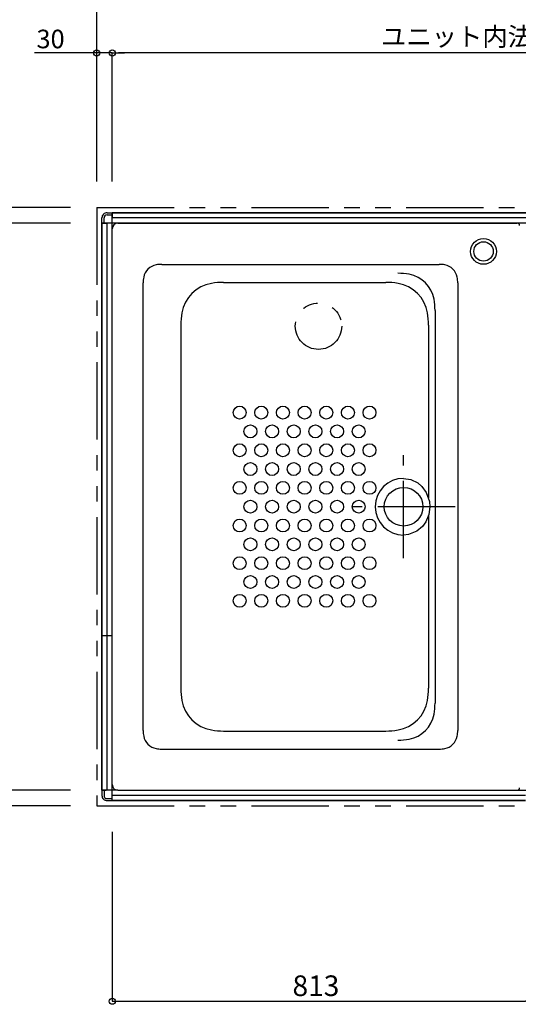
# Model space of a CAD drawing. Extents: x -405 to 205, y -16 to 288.
# Drawn here: x -313 to -264, y 140 to 236 of the extents above; entities that cross this region are included whole.
import ezdxf

# ---------------------------------------------------------------- set-up
doc = ezdxf.new("R2010")
doc.units = 0
doc.header["$MEASUREMENT"] = 0
doc.linetypes.add('CENTER', pattern=[12, 7.5, -1.5, 1.5, -1.5])
doc.linetypes.add('PHANTOM', pattern=[15, 7.5, -1.5, 1.5, -1.5, 1.5, -1.5])
doc.layers.get('0').update_dxf_attribs({"linetype": 'CONTINUOUS'})
doc.layers.get('DEFPOINTS').update_dxf_attribs({"linetype": 'CONTINUOUS'})
doc.layers.add('VIEW0001', color=7, linetype='CONTINUOUS')
doc.styles.get("Standard").update_dxf_attribs({"font": 'ROMANS', "bigfont": 'EXTFONT'})
doc.dimstyles.new('ISO-25', dxfattribs={"dimtxt": 2.5, "dimasz": 2.5, "dimexe": 1.25, "dimexo": 0.625, "dimtad": 1, "dimdec": 4, "dimdsep": 46, "dimtxsty": 'Standard', "dimcen": 2.5, "dimadec": 0, "dimazin": 0, "dimtfac": 1, "dimtdec": 4, "dimtmove": 0, "dimatfit": 3, "dimfxl": 1, "dimtolj": 1, "dimtzin": 0, "dimarcsym": 0})

# ---------------------------------------------------------------- blocks, each defined once
blk = doc.blocks.new('_ORIGIN')
at = {"color": 0, "linetype": 'ByBlock'}
blk.add_line((0, 0), (-1, 0), dxfattribs=at)
blk.add_circle((0, 0), 0.5, dxfattribs=at)
blk = doc.blocks.new('*D32')
at = {"color": 0}
for p, q in [((-315.068137, 217.628431), (-315.068137, 239.918465)), ((-315.068137, 218.228431), (-315.068137, 218.828431)), ((-307.610137, 217.628431), (-315.068137, 217.628431)), ((-315.068137, 217.628431), (-315.068137, 216.128431)), ((-315.068137, 215.528431), (-315.068137, 214.928431))]:
    blk.add_line(p, q, dxfattribs=at)
at = {"layer": 'DEFPOINTS', "color": 0}
for p in [(-305.070137, 217.628431), (-315.070137, 216.128431), (-304.570137, 216.128431)]:
    blk.add_point(p, dxfattribs=at)
at = {"color": 0, "xscale": 0.6, "yscale": 0.6, "zscale": 0.6}
for p, rotation in [((-315.068137, 217.628431), 270), ((-315.068137, 216.128431), 90)]:
    blk.add_blockref('_ORIGIN', p, dxfattribs=dict(at, rotation=rotation))
at = {"color": 0, "linetype": 'Continuous'}
blk.add_text('３０（６０）「８０」', height=1.8, rotation=90, dxfattribs=at).set_placement((-315.763028, 223.829601))
blk = doc.blocks.new('*D33')
at = {"color": 0}
for p, q in [((-305.070137, 232.628431), (-311.107269, 232.628431)), ((-305.670137, 232.628431), (-306.270137, 232.628431)), ((-305.070137, 220.168431), (-305.070137, 232.628431)), ((-303.570137, 232.628431), (-305.070137, 232.628431)), ((-302.970137, 232.628431), (-302.370137, 232.628431))]:
    blk.add_line(p, q, dxfattribs=at)
at = {"layer": 'DEFPOINTS', "color": 0}
for p in [(-305.070137, 232.628431), (-305.070137, 217.628431), (-303.570137, 216.628431)]:
    blk.add_point(p, dxfattribs=at)
at = {"color": 0, "xscale": 0.6, "yscale": 0.6, "zscale": 0.6}
blk.add_blockref('_ORIGIN', (-305.070137, 232.628431), dxfattribs=at)
at = {"color": 0, "xscale": 0.6, "yscale": 0.6, "zscale": 0.6, "rotation": 180}
blk.add_blockref('_ORIGIN', (-303.570137, 232.628431), dxfattribs=at)
at = {"color": 0, "linetype": 'Continuous'}
blk.add_text('30', height=1.8, dxfattribs=at).set_placement((-310.914412, 233.078431))
blk = doc.blocks.new('*D35')
at = {"color": 0}
for p, q in [((-305.070137, 220.168431), (-305.070137, 237.628431)), ((-304.470137, 237.628431), (-222.670137, 237.628431)), ((-222.070137, 220.168431), (-222.070137, 237.628431))]:
    blk.add_line(p, q, dxfattribs=at)
at = {"layer": 'DEFPOINTS', "color": 0}
for p in [(-222.070137, 237.628431), (-305.070137, 217.628431), (-222.070137, 217.628431)]:
    blk.add_point(p, dxfattribs=at)
at = {"color": 0, "xscale": 0.6, "yscale": 0.6, "zscale": 0.6, "rotation": 180}
blk.add_blockref('_ORIGIN', (-305.070137, 237.628431), dxfattribs=at)
at = {"color": 0, "xscale": 0.6, "yscale": 0.6, "zscale": 0.6}
blk.add_blockref('_ORIGIN', (-222.070137, 237.628431), dxfattribs=at)
at = {"color": 0, "linetype": 'Continuous'}
blk.add_text('据付基準寸法\u3000１６６０', height=1.8, dxfattribs=at).set_placement((-275.852654, 238.323886))
blk = doc.blocks.new('*D36')
at = {"color": 0}
for p, q in [((-303.570137, 220.168431), (-303.570137, 232.628431)), ((-224.170137, 232.628431), (-302.970137, 232.628431)), ((-223.570137, 220.168431), (-223.570137, 232.628431))]:
    blk.add_line(p, q, dxfattribs=at)
at = {"layer": 'DEFPOINTS', "color": 0}
for p in [(-303.570137, 232.628431), (-303.570137, 217.628431), (-223.570137, 217.628431)]:
    blk.add_point(p, dxfattribs=at)
at = {"color": 0, "xscale": 0.6, "yscale": 0.6, "zscale": 0.6, "rotation": 180}
blk.add_blockref('_ORIGIN', (-303.570137, 232.628431), dxfattribs=at)
at = {"color": 0, "xscale": 0.6, "yscale": 0.6, "zscale": 0.6}
blk.add_blockref('_ORIGIN', (-223.570137, 232.628431), dxfattribs=at)
at = {"color": 0, "linetype": 'Continuous'}
blk.add_text('ユニット内法寸法\u3000１６００', height=1.8, dxfattribs=at).set_placement((-277.503632, 233.303431))
blk = doc.blocks.new('*D37')
at = {"color": 0}
for p, q in [((-307.610137, 216.128431), (-315.068137, 216.128431)), ((-315.068137, 215.528431), (-315.068137, 161.727821)), ((-307.610137, 161.127821), (-315.068137, 161.127821))]:
    blk.add_line(p, q, dxfattribs=at)
at = {"layer": 'DEFPOINTS', "color": 0}
for p in [(-305.070137, 216.128431), (-315.070137, 161.127821), (-305.070137, 161.127821)]:
    blk.add_point(p, dxfattribs=at)
at = {"color": 0, "xscale": 0.6, "yscale": 0.6, "zscale": 0.6}
for p, rotation in [((-315.068137, 216.128431), 90), ((-315.068137, 161.127821), 270)]:
    blk.add_blockref('_ORIGIN', p, dxfattribs=dict(at, rotation=rotation))
at = {"color": 0, "linetype": 'Continuous'}
blk.add_text('ユニット内法寸法\u3000１１００', height=1.8, rotation=90, dxfattribs=at).set_placement((-315.743137, 174.69363))
blk = doc.blocks.new('*D38')
at = {"color": 7, "linetype": 'Continuous'}
for p, q in [((-307.610137, 217.628431), (-320.070137, 217.628431)), ((-320.070137, 217.628431), (-320.070137, 159.628431)), ((-307.610137, 159.628431), (-320.070137, 159.628431))]:
    blk.add_line(p, q, dxfattribs=at)
for centre in [(-320.070137, 217.628431), (-320.070137, 159.628431)]:
    blk.add_circle(centre, 0.3, dxfattribs=at)
at = {"layer": 'DEFPOINTS', "color": 0}
for p in [(-305.070137, 217.628431), (-320.070137, 159.628431), (-305.070137, 159.628431)]:
    blk.add_point(p, dxfattribs=at)
at = {"color": 0, "linetype": 'Continuous'}
blk.add_text('据付基準寸法１１６０（１１９０）「１２１０」', height=1.8, rotation=90, dxfattribs=at).set_placement((-320.763591, 167.524477))
blk = doc.blocks.new('*D39')
at = {"color": 0}
for p, q in [((-315.069137, 161.727821), (-315.069137, 162.327821)), ((-315.069137, 161.127821), (-315.069137, 159.628431)), ((-307.610137, 159.628431), (-315.069137, 159.628431)), ((-315.069137, 159.628431), (-315.069137, 152.668481)), ((-315.069137, 159.028431), (-315.069137, 158.428431))]:
    blk.add_line(p, q, dxfattribs=at)
at = {"layer": 'DEFPOINTS', "color": 0}
for p in [(-303.020137, 161.127821), (-315.070137, 159.628431), (-305.070137, 159.628431)]:
    blk.add_point(p, dxfattribs=at)
at = {"color": 0, "xscale": 0.6, "yscale": 0.6, "zscale": 0.6}
for p, rotation in [((-315.069137, 161.127821), 270), ((-315.069137, 159.628431), 90)]:
    blk.add_blockref('_ORIGIN', p, dxfattribs=dict(at, rotation=rotation))
at = {"color": 0, "linetype": 'Continuous'}
blk.add_text('30', height=1.8, rotation=90, dxfattribs=at).set_placement((-315.519137, 152.861339))
blk = doc.blocks.new('*D44')
at = {"color": 0}
for p, q in [((-303.570137, 157.088431), (-303.570137, 140.68064)), ((-262.900137, 150.63964), (-262.900137, 140.68064)), ((-302.970137, 140.68064), (-263.500137, 140.68064))]:
    blk.add_line(p, q, dxfattribs=at)
at = {"layer": 'DEFPOINTS', "color": 0}
for p in [(-303.570137, 159.628431), (-262.900137, 153.17964), (-262.900137, 140.67964)]:
    blk.add_point(p, dxfattribs=at)
at = {"color": 0, "xscale": 0.6, "yscale": 0.6, "zscale": 0.6, "rotation": 180}
blk.add_blockref('_ORIGIN', (-303.570137, 140.68064), dxfattribs=at)
at = {"color": 0, "xscale": 0.6, "yscale": 0.6, "zscale": 0.6}
blk.add_blockref('_ORIGIN', (-262.900137, 140.68064), dxfattribs=at)
at = {"color": 0, "linetype": 'Continuous'}
blk.add_text('813', height=2, dxfattribs=at).set_placement((-286.09128, 141.18064))

msp = doc.modelspace()

# ---------------------------------------------------------------- linework, layer by layer
at = {"layer": 'VIEW0001', "color": 7, "linetype": 'PHANTOM'}
for p, q in [((-305.070137, 217.628431), (-222.070137, 217.628431)), ((-305.070137, 217.628431), (-305.070137, 159.628431)), ((-305.070137, 159.628431), (-263.495137, 159.628431))]:
    msp.add_line(p, q, dxfattribs=at)
at = {"layer": 'VIEW0001', "color": 7, "linetype": 'Continuous'}
for p, q in [((-304.070137, 217.128431), (-303.570137, 217.128431)), ((-304.070137, 216.928431), (-303.570137, 216.928431)), ((-303.570137, 217.128431), (-223.570137, 217.128431)), ((-303.570137, 217.128431), (-303.570137, 216.728434)), ((-223.570137, 217.128431), (-303.570137, 217.128431)), ((-303.570137, 160.128431), (-303.570137, 217.128431)), ((-304.570137, 216.128431), (-304.570137, 216.628432)), ((-304.570137, 216.128431), (-304.570137, 161.128431)), ((-304.570137, 216.128431), (-304.170135, 216.128431)), ((-222.570137, 216.128431), (-304.570137, 216.128431)), ((-304.570137, 161.128431), (-304.570137, 216.128431)), ((-304.370137, 216.128431), (-304.370137, 216.628431)), ((-304.070137, 161.128431), (-304.070137, 216.128431)), ((-223.570137, 216.628431), (-303.570137, 216.628431)), ((-303.020137, 216.128431), (-264.320137, 216.128431)), ((-303.570137, 161.677821), (-303.570137, 215.578431)), ((-298.772419, 212.128126), (-271.867854, 212.128126)), ((-300.570137, 166.925843), (-300.570137, 210.330406)), ((-292.780646, 210.378126), (-277.039503, 210.378126)), ((-270.070137, 210.330406), (-270.070137, 166.925843)), ((-272.27024, 207.665196), (-272.27024, 169.591054)), ((-296.920137, 206.238633), (-296.920137, 171.017616)), ((-272.900013, 206.238633), (-272.900013, 189.50106)), ((-272.900013, 187.755189), (-272.900013, 171.017616)), ((-304.570137, 176.128431), (-303.570137, 176.128431)), ((-292.780646, 166.878125), (-277.039503, 166.878125)), ((-298.772419, 165.128125), (-271.867854, 165.128125)), ((-304.570137, 161.128431), (-304.170135, 161.128431)), ((-304.570137, 161.128431), (-304.570137, 160.62843)), ((-303.020137, 161.128431), (-304.570137, 161.128431)), ((-304.370137, 161.128431), (-304.370137, 160.628431)), ((-263.495137, 160.628431), (-303.570137, 160.628431)), ((-303.570137, 160.128431), (-303.570137, 160.528429)), ((-303.020137, 161.128431), (-263.445137, 161.128431)), ((-303.020137, 161.127821), (-264.320137, 161.127821)), ((-304.070137, 160.328431), (-303.570137, 160.328431)), ((-304.070137, 160.128431), (-303.570137, 160.128431)), ((-303.570137, 160.128431), (-263.495137, 160.128431)), ((-263.495137, 160.128431), (-303.570137, 160.128431))]:
    msp.add_line(p, q, dxfattribs=at)
at = {"layer": 'VIEW0001', "color": 7, "linetype": 'CENTER'}
for p, q in [((-275.320106, 183.628126), (-275.320106, 193.628126)), ((-270.320106, 188.628126), (-280.320106, 188.628126))]:
    msp.add_line(p, q, dxfattribs=at)
at = {"layer": 'VIEW0001', "color": 7, "linetype": 'Continuous'}
msp.add_lwpolyline([(-275.320103, 191.378126), (-274.629039, 191.275386), (-273.94415, 190.944204), (-273.539018, 190.597676), (-273.115504, 190.013466), (-272.810628, 189.128523), (-272.768022, 188.628125), (-272.863367, 187.883467), (-273.170714, 187.145463), (-273.492302, 186.708912), (-274.034466, 186.252553), (-274.855719, 185.924033), (-275.320103, 185.878123)], dxfattribs=at)
for centre, radius in [((-267.570137, 213.379042), 1.25), ((-267.570137, 213.379042), 0.94), ((-291.220134, 197.752818), 0.625), ((-289.120135, 197.752818), 0.625), ((-287.020137, 197.752821), 0.625), ((-284.920135, 197.752821), 0.625), ((-282.820137, 197.752821), 0.625), ((-280.720135, 197.752821), 0.625), ((-278.620137, 197.752821), 0.625), ((-290.170138, 195.927821), 0.625), ((-288.070137, 195.927821), 0.625), ((-285.970134, 195.927821), 0.625), ((-283.870137, 195.927821), 0.625), ((-281.770138, 195.927821), 0.625), ((-279.670135, 195.927821), 0.625), ((-291.220134, 194.102821), 0.625), ((-289.120135, 194.102821), 0.625), ((-287.020134, 194.102821), 0.625), ((-284.920135, 194.102821), 0.625), ((-282.820137, 194.102821), 0.625), ((-280.720135, 194.102821), 0.625), ((-278.620137, 194.102821), 0.625), ((-290.170138, 192.277821), 0.625), ((-288.070137, 192.277821), 0.625), ((-285.970134, 192.277821), 0.625), ((-283.870137, 192.277821), 0.625), ((-281.770138, 192.277821), 0.625), ((-279.670135, 192.277821), 0.625), ((-291.220138, 190.452821), 0.625), ((-289.120135, 190.452821), 0.625), ((-287.020134, 190.452821), 0.625), ((-284.920135, 190.452821), 0.625), ((-282.820137, 190.452821), 0.625), ((-280.720135, 190.452821), 0.625), ((-278.620137, 190.452821), 0.625), ((-275.320109, 188.628126), 1.875), ((-290.170135, 188.627821), 0.625), ((-288.070137, 188.627821), 0.625), ((-285.970134, 188.627821), 0.625), ((-283.870137, 188.627821), 0.625), ((-281.770138, 188.627821), 0.625), ((-279.670135, 188.627821), 0.625), ((-291.220138, 186.802821), 0.625), ((-289.120135, 186.802821), 0.625), ((-287.020134, 186.802821), 0.625), ((-284.920135, 186.802821), 0.625), ((-282.820137, 186.802821), 0.625), ((-280.720135, 186.802821), 0.625), ((-278.620137, 186.802821), 0.625), ((-290.170135, 184.977821), 0.625), ((-288.070137, 184.977821), 0.625), ((-285.970134, 184.977821), 0.625), ((-283.870137, 184.977821), 0.625), ((-281.770138, 184.977821), 0.625), ((-279.670135, 184.977821), 0.625), ((-291.220138, 183.152819), 0.625), ((-289.120135, 183.152819), 0.625), ((-287.020134, 183.152819), 0.625), ((-284.920135, 183.152819), 0.625), ((-282.820137, 183.152819), 0.625), ((-280.720135, 183.152819), 0.625), ((-278.620137, 183.152819), 0.625), ((-290.170135, 181.327819), 0.625), ((-288.070137, 181.327819), 0.625), ((-285.970134, 181.327819), 0.625), ((-283.870137, 181.327819), 0.625), ((-281.770138, 181.327819), 0.625), ((-279.670135, 181.327819), 0.625), ((-291.220138, 179.502821), 0.625), ((-289.120135, 179.502821), 0.625), ((-287.020134, 179.502821), 0.625), ((-284.920135, 179.502821), 0.625), ((-282.820137, 179.502821), 0.625), ((-280.720135, 179.502821), 0.625), ((-278.620137, 179.502821), 0.625)]:
    msp.add_circle(centre, radius, dxfattribs=at)
at = {"layer": 'VIEW0001', "color": 7, "linetype": 'PHANTOM'}
msp.add_circle((-283.570137, 206.128431), 2.25, dxfattribs=at)
at = {"layer": 'VIEW0001', "color": 7, "linetype": 'Continuous'}
for centre, radius, start, end in [((-304.070137, 216.628431), 0.5, 89.999997, 180), ((-304.070137, 216.628431), 0.3, 89.999997, 180), ((-303.020137, 215.578431), 0.55, 90, 180), ((-264.320137, 215.878431), 0.25, 0, 90), ((-299.045137, 210.603126), 1.5, 100.475313, 169.52468), ((-298.772419, 209.128126), 3, 90.000003, 100.475313), ((-271.867854, 209.128126), 3, 79.524685, 90.000003), ((-271.595137, 210.603126), 1.5, 10.475313, 79.524685), ((-275.865675, 205.26063), 6, 79.524685, 90.000003), ((-275.32024, 208.21063), 3, 10.475313, 79.524685), ((-297.570137, 210.330406), 3, 169.52468, 180.000005), ((-293.370137, 206.828126), 3.5, 99.696323, 170.303677), ((-292.780645, 203.378126), 7, 90.000003, 99.696323), ((-277.039503, 203.378126), 7, 80.303682, 90.000003), ((-276.450013, 206.828126), 3.5, 9.696321, 80.303682), ((-273.070137, 210.330406), 3, 0, 10.475313), ((-278.27024, 207.665196), 6, 0, 10.475313), ((-289.920137, 206.238633), 7, 170.303677, 180.000005), ((-279.900012, 206.238633), 7, 0, 9.696321), ((-275.320106, 188.628126), 2.75, 90.000003, 269.999946), ((-289.920137, 171.017616), 7, 179.999995, 189.696323), ((-279.900012, 171.017616), 7, 350.303679, 0), ((-293.370137, 170.428125), 3.5, 189.696323, 260.303677), ((-276.450013, 170.428125), 3.5, 279.696318, 350.303679), ((-278.27024, 169.591054), 6, 349.524687, 0), ((-275.32024, 169.045619), 3, 280.475315, 349.524687), ((-297.570137, 166.925843), 3, 179.999995, 190.47532), ((-299.045137, 166.653125), 1.5, 190.47532, 259.524687), ((-292.780645, 173.878125), 7, 260.303677, 270), ((-277.039503, 173.878125), 7, 270, 279.696318), ((-271.595137, 166.653125), 1.5, 280.475315, 349.524687), ((-273.070137, 166.925843), 3, 349.524687, 0), ((-298.772419, 168.128125), 3, 259.524687, 270), ((-275.865675, 171.995619), 6, 270, 280.475315), ((-271.867854, 168.128125), 3, 270, 280.475315), ((-303.020137, 161.677821), 0.55, 180, 270), ((-264.320137, 161.377821), 0.25, 270, 0), ((-304.070137, 160.628431), 0.5, 180, 270.000003), ((-304.070137, 160.628431), 0.3, 180, 270.000003)]:
    msp.add_arc(centre, radius, start, end, dxfattribs=at)

# ---------------------------------------------------------------- dimensions: what is measured, and where the dimension line sits
at = {"layer": 'VIEW0001', "color": 7}
for base, p1, p2, angle, text, override, picture, middle in [((-315.068137, 216.128431), (-305.070137, 217.628431), (-304.570137, 216.128431), 90, '３０（６０）「８０」', {"dimtxt": 1.8, "dimasz": 0.6, "dimexe": 0, "dimexo": 2.54, "dimgap": 0.45, "dimtad": 1, "dimtih": 0, "dimtoh": 0, "dimdsep": 46, "dimblk1": 'ORIGIN', "dimblk2": 'ORIGIN', "dimsah": 1, "dimse1": 0, "dimse2": 1, "dimtmove": 0}, '*D32', (-315.068137, 231.740867)), ((-222.070137, 237.628431), (-305.070137, 217.628431), (-222.070137, 217.628431), 180, '据付基準寸法\u3000１６６０', {"dimtxt": 1.8, "dimasz": 0.6, "dimexe": 0, "dimexo": 2.54, "dimgap": 0.45, "dimtad": 1, "dimtih": 0, "dimtoh": 0, "dimdsep": 46, "dimblk1": 'ORIGIN', "dimblk2": 'ORIGIN', "dimsah": 1, "dimse1": 0, "dimse2": 0, "dimtmove": 0}, '*D35', (-263.569137, 237.628431)), ((-320.068137, 159.628431), (-305.070137, 217.628431), (-305.070137, 159.628431), 90, '据付基準寸法１１６０（１１９０）「１２１０」', {"dimtxt": 1.8, "dimasz": 0.6, "dimexe": 0, "dimexo": 2.54, "dimgap": 0.45, "dimtad": 1, "dimtih": 0, "dimtoh": 0, "dimdsep": 46, "dimblk1": 'ORIGIN', "dimblk2": 'ORIGIN', "dimsah": 1, "dimse1": 0, "dimse2": 0, "dimtmove": 0}, '*D38', (-320.068137, 188.629431)), ((-315.068137, 161.127821), (-305.070137, 216.128431), (-305.070137, 161.127821), 90, 'ユニット内法寸法\u3000１１００', {"dimtxt": 1.8, "dimasz": 0.6, "dimexe": 0, "dimexo": 2.54, "dimgap": 0.45, "dimtad": 1, "dimtih": 0, "dimtoh": 0, "dimdsep": 46, "dimblk1": 'ORIGIN', "dimblk2": 'ORIGIN', "dimsah": 1, "dimse1": 0, "dimse2": 0, "dimtmove": 0}, '*D37', (-315.068137, 188.629126)), ((-315.069137, 159.628431), (-303.020137, 161.127821), (-305.070137, 159.628431), 90, '30', {"dimtxt": 1.8, "dimasz": 0.6, "dimexe": 0, "dimexo": 2.54, "dimgap": 0.45, "dimtad": 1, "dimtih": 0, "dimtoh": 0, "dimdsep": 46, "dimblk1": 'ORIGIN', "dimblk2": 'ORIGIN', "dimsah": 1, "dimse1": 1, "dimse2": 0, "dimtmove": 0}, '*D39', (-315.069137, 154.575624)), ((-262.900137, 140.68064), (-303.570137, 159.628431), (-262.900137, 153.17964), 180, '813', {"dimtxt": 2, "dimasz": 0.6, "dimexe": 0, "dimexo": 2.54, "dimgap": 0.5, "dimtad": 1, "dimtih": 0, "dimtoh": 0, "dimdsep": 46, "dimblk1": 'ORIGIN', "dimblk2": 'ORIGIN', "dimsah": 1, "dimse1": 0, "dimse2": 0, "dimtmove": 0}, '*D44', (-283.234137, 140.68064))]:
    dim = msp.add_linear_dim(base=base, p1=p1, p2=p2, angle=angle, text=text, dimstyle='ISO-25', override=override, dxfattribs=at)
    dim.commit()
    dim.dimension.update_dxf_attribs({"geometry": picture, "text_midpoint": middle, "dimtype": 160})
for base, p1, p2, text, override, picture, middle in [((-305.070137, 232.628431), (-303.570137, 216.628431), (-305.070137, 217.628431), '30', {"dimtxt": 1.8, "dimasz": 0.6, "dimexe": 0, "dimexo": 2.54, "dimgap": 0.45, "dimtad": 1, "dimtih": 0, "dimtoh": 0, "dimdsep": 46, "dimblk1": 'ORIGIN', "dimblk2": 'ORIGIN', "dimsah": 1, "dimse1": 1, "dimse2": 0, "dimtmove": 0}, '*D33', (-309.200126, 232.628431)), ((-303.570137, 232.628431), (-223.570137, 217.628431), (-303.570137, 217.628431), 'ユニット内法寸法\u3000１６００', {"dimtxt": 1.8, "dimasz": 0.6, "dimexe": 0, "dimexo": 2.54, "dimgap": 0.45, "dimtad": 1, "dimtih": 0, "dimtoh": 0, "dimdsep": 46, "dimblk1": 'ORIGIN', "dimblk2": 'ORIGIN', "dimsah": 1, "dimse1": 0, "dimse2": 0, "dimtmove": 0}, '*D36', (-263.568137, 232.628431))]:
    dim = msp.add_linear_dim(base=base, p1=p1, p2=p2, text=text, dimstyle='ISO-25', override=override, dxfattribs=at)
    dim.commit()
    dim.dimension.update_dxf_attribs({"geometry": picture, "text_midpoint": middle, "dimtype": 160})

doc.saveas('drawing.dxf')
